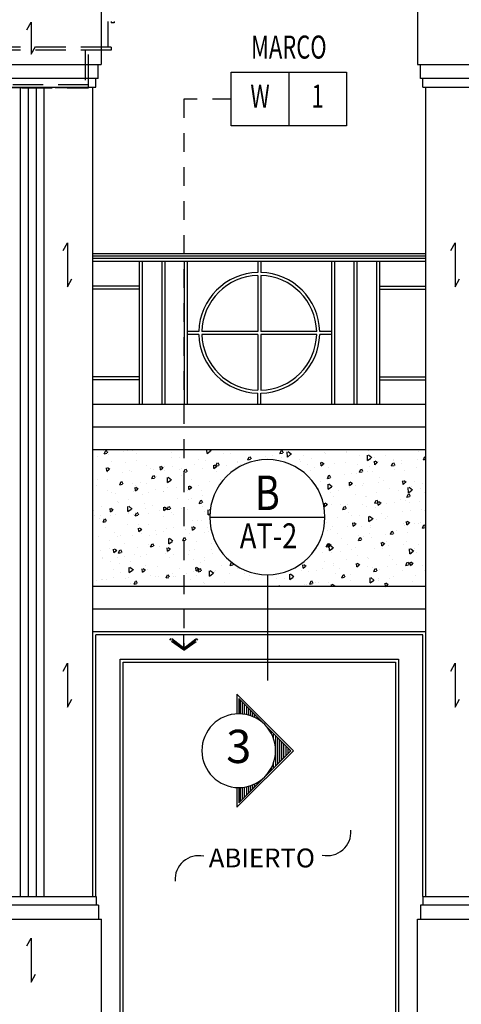
# Model space of a CAD drawing. Extents: x -402 to -219, y 7027 to 7071.
# Drawn here: x -386 to -383, y 7060 to 7066 of the extents above; entities that cross this region are included whole.
import ezdxf
from ezdxf.enums import TextEntityAlignment as Align

# ---------------------------------------------------------------- set-up
doc = ezdxf.new("R2010")
doc.units = 0
doc.header["$MEASUREMENT"] = 0
doc.linetypes.add('DASHED2', pattern=[0.375, 0.25, -0.125])
doc.linetypes.add('HIDDEN2', pattern=[0.1875, 0.125, -0.0625])
doc.layers.get('0').update_dxf_attribs({"linetype": 'CONTINUOUS'})
for name, color, linetype in [('8LINE', 8, 'CONTINUOUS'), ('FIN-LINE', 7, 'HIDDEN2'), ('FIN-REF', 2, 'CONTINUOUS'), ('FLINE', 7, 'CONTINUOUS'), ('iclrc', 3, 'CONTINUOUS'), ('IPXNO', 7, 'CONTINUOUS'), ('LTAG', 1, 'CONTINUOUS'), ('MLINE', 3, 'CONTINUOUS'), ('SLINE', 2, 'CONTINUOUS')]:
    doc.layers.add(name, color=color, linetype=linetype)
doc.styles.add('FINTAG1', font='romand')
doc.styles.add('ROMANS', font='romans', dxfattribs={"width": 0.8, "height": 1})
doc.styles.add('SECTAG1', font='helv.shx')
doc.styles.add('SECTAG2', font='HELV.shx', dxfattribs={"width": 0.8})

# ---------------------------------------------------------------- blocks, each defined once
blk = doc.blocks.new('STAG2A')
at = {"color": 1}
for p, q in [((15, 42.55), (-15, 42.55)), ((0, 27.55), (0, 0))]:
    blk.add_line(p, q, dxfattribs=at)
blk.add_circle((0, 42.55), 15, dxfattribs=at)
at = {"color": 2, "style": 'SECTAG2', "width": 0.8}
blk.add_attdef('SECTION', text='', height=9, dxfattribs=at).set_placement((0, 44.38), align=Align.CENTER)
at = {"color": 7, "style": 'SECTAG2', "width": 0.8}
blk.add_attdef('DWGNO.', text='', height=6.5, dxfattribs=at).set_placement((0.01, 34.42), align=Align.CENTER)
blk = doc.blocks.new('ARW1')
for p, q in [((-0.597, 0.852), (-0.708, 0.762)), ((-0.117, 0), (-0.708, 0.762)), ((-0.06, 0), (-0.673, 0.791)), ((0, 0), (-0.597, 0.852)), ((-0.06, 0), (-1, 0)), ((-0.117, 0), (-0.708, -0.762)), ((-0.06, 0), (-0.673, -0.791)), ((0, 0), (-0.597, -0.852)), ((-0.597, -0.852), (-0.708, -0.762))]:
    blk.add_line(p, q)
blk = doc.blocks.new('CBOX')
for p, q in [((-30, 14), (0, 14)), ((-30, 0), (-30, 14)), ((-15, 14), (-15, 0)), ((0, 14), (0, 0)), ((0, 0), (-30, 0))]:
    blk.add_line(p, q)
at = {"style": 'FINTAG1', "width": 0.7}
for tag, p in [('SURFACE', (-15, 19.77)), ('MAT', (-22.5, 7)), ('FIN', (-7.5, 7))]:
    blk.add_attdef(tag, text='', height=6, dxfattribs=at).set_placement(p, align=Align.MIDDLE)
blk = doc.blocks.new('*X213')
at = {"color": 0}
for p, q in [((172.969, 52.951), (172.274, 53.646)), ((172.871, 52.837), (172.274, 53.434)), ((172.779, 52.717), (172.274, 53.222)), ((172.693, 52.591), (172.274, 53.01)), ((172.614, 52.458), (172.274, 52.798)), ((172.541, 52.319), (172.274, 52.586)), ((172.476, 52.172), (172.274, 52.374)), ((172.418, 52.018), (172.274, 52.162)), ((172.368, 51.856), (172.274, 51.949)), ((172.327, 51.684), (172.274, 51.737)), ((172.297, 51.502), (172.274, 51.525)), ((172.279, 51.309), (172.274, 51.313)), ((172.275, 51.1), (172.274, 51.101)), ((172.289, 50.874), (172.274, 50.889)), ((172.328, 50.623), (172.274, 50.677)), ((172.404, 50.335), (172.274, 50.464)), ((172.548, 49.978), (172.274, 50.252)), ((173.825, 48.489), (172.274, 50.04)), ((173.613, 48.489), (172.274, 49.828)), ((173.401, 48.489), (172.274, 49.616)), ((173.189, 48.489), (172.274, 49.404)), ((172.977, 48.489), (172.274, 49.192)), ((177.432, 48.489), (176.736, 49.184)), ((172.765, 48.489), (172.274, 48.98)), ((172.553, 48.489), (172.274, 48.767)), ((172.34, 48.489), (172.274, 48.555)), ((174.037, 48.489), (173.763, 48.763)), ((174.25, 48.489), (174.12, 48.618)), ((174.462, 48.489), (174.408, 48.543)), ((174.674, 48.489), (174.659, 48.504)), ((174.886, 48.489), (174.885, 48.49)), ((175.098, 48.489), (175.094, 48.493)), ((175.31, 48.489), (175.288, 48.512)), ((175.522, 48.489), (175.469, 48.542)), ((175.735, 48.489), (175.641, 48.583)), ((175.947, 48.489), (175.803, 48.632)), ((176.159, 48.489), (175.957, 48.69)), ((176.371, 48.489), (176.104, 48.756)), ((176.583, 48.489), (176.243, 48.829)), ((176.795, 48.489), (176.376, 48.908)), ((177.007, 48.489), (176.502, 48.994)), ((177.219, 48.489), (176.622, 49.086))]:
    blk.add_line(p, q, dxfattribs=at)
blk = doc.blocks.new('STAG1')
for points in [[(0.0082, -0.1667), (0.0082, -0.2555), (-0.2473, 0), (0.0082, 0.2555), (0.0082, 0.1667)], [(0, -0.1667), (0, -0.2357), (-0.2357, 0), (0, 0.2357), (0, 0.1667)]]:
    blk.add_lwpolyline(points)
blk.add_circle((0, 0), 0.1667)
at = {"color": 8, "xscale": 0.06249999999999686, "yscale": 0.06249999999999686, "zscale": 0.06249999999999686, "rotation": 315}
blk.add_blockref('*X213', (-9.9921, 5.4706), dxfattribs=at)
at = {"color": 2, "style": 'SECTAG1'}
blk.add_attdef('STAG1', text='', height=0.1125, dxfattribs=at).set_placement((0, 0), align=Align.MIDDLE)
blk = doc.blocks.new('3tier-ITAM-chan-sideview')
at = {"layer": '8LINE', "linetype": 'DASHED2', "ltscale": 0.8}
for p, q in [((0.12, 0.1239), (-0.12, 0.1239)), ((-0.12, 0.1239), (-0.12, 0.0939)), ((-0.12, 0.0939), (0.12, 0.0939)), ((-0.0201, 0.0939), (-0.0201, -1.38)), ((0.0199, 0.0939), (-0.0201, 0.0939)), ((0.0199, 0.0939), (0.0199, -1.38)), ((0.12, 0.0939), (0.12, 0.1239)), ((-0.3701, -1.4), (-0.3701, -1.38)), ((-0.3701, -1.38), (0.3699, -1.38)), ((-0.3701, -1.4), (0.3699, -1.4)), ((-0.3701, -1.4), (-0.3701, -1.63)), ((-0.3501, -1.63), (-0.3501, -1.4)), ((0.3499, -1.4), (0.3499, -1.63)), ((0.3699, -1.38), (0.3699, -1.4)), ((0.3699, -1.4), (0.3699, -1.63)), ((-0.5201, -1.65), (-0.5201, -1.63)), ((0.5199, -1.63), (-0.5201, -1.63)), ((0.5199, -1.65), (-0.5201, -1.65)), ((-0.5001, -2.12), (-0.5001, -1.65)), ((0.4999, -1.65), (0.4999, -2.12)), ((0.5199, -1.65), (0.5199, -1.63)), ((-0.5401, -2.12), (-0.5401, -1.8102)), ((-0.5401, -1.8102), (-0.5201, -1.8102)), ((-0.5201, -2.12), (-0.5201, -1.8102)), ((0.5199, -2.12), (0.5199, -1.8102)), ((0.5399, -1.8102), (0.5199, -1.8102)), ((0.5399, -2.12), (0.5399, -1.8102)), ((-0.5401, -2.14), (-0.5401, -2.12)), ((-0.5401, -2.12), (0.0099, -2.12)), ((-0.5401, -2.14), (0.0099, -2.14)), ((-0.5401, -2.14), (-0.5401, -2.4498)), ((-0.5201, -2.14), (-0.5201, -2.4498)), ((-0.5001, -2.61), (-0.5001, -2.14)), ((0.0099, -2.12), (0.5399, -2.12)), ((0.0099, -2.14), (0.5399, -2.14)), ((0.4999, -2.14), (0.4999, -2.61)), ((0.5199, -2.14), (0.5199, -2.4498)), ((0.5399, -2.14), (0.5399, -2.12)), ((0.5399, -2.14), (0.5399, -2.4498)), ((-0.5401, -2.4498), (-0.5201, -2.4498)), ((0.5399, -2.4498), (0.5199, -2.4498)), ((-0.5201, -2.61), (-0.5201, -2.63)), ((0.5199, -2.61), (-0.5201, -2.61)), ((0.5199, -2.63), (-0.5201, -2.63)), ((-0.3701, -2.86), (-0.3701, -2.63)), ((-0.3501, -2.86), (-0.3501, -2.63)), ((-0.35, -2.85), (-0.35, -2.63)), ((0.3499, -2.63), (0.3499, -2.86)), ((0.3699, -2.86), (0.3699, -2.63)), ((0.5199, -2.61), (0.5199, -2.63)), ((-0.3701, -2.86), (-0.3701, -2.88)), ((0.3699, -2.86), (-0.3701, -2.86)), ((0.3699, -2.88), (0.3699, -2.86)), ((-0.3701, -2.88), (0.3699, -2.88)), ((0.3499, -2.88), (-0.3501, -2.88))]:
    blk.add_line(p, q, dxfattribs=at)

msp = doc.modelspace()

# ---------------------------------------------------------------- hatches: boundary and pattern name
at = {"layer": '8LINE'}
h = msp.add_hatch(dxfattribs=at)
h.set_pattern_fill('AR-CONC', color=256, scale=0.03, angle=45, style=0)
h.set_pattern_definition([(95, (0, 0), (0.1654655998, 0.1388421236), [0.0225, -0.2475]), (40, (0, 0), (-0.18899765, 0.130130445), [0.018, -0.198]), (145.4514, (0.01379, 0.01157), (-0.0235318406, 0.2689725847), [0.019122057, -0.2103426336]), (91.1842, (-0.04243, 0.04243), (0.2615079, 0.19128413), [0.03375, -0.37125]), (141.6356, (-0.02063, 0.05837), (-0.008369704, 0.404913507), [0.028683086, -0.3155139]), (36.1842, (-0.04243, 0.04243), (-0.00837002, 0.4049135), [0.027, -0.297]), (66, (-0.0106, 0.05303), (0.2120314716, 0.041214743), [0.0225, -0.2475]), (11, (-0.0106, 0.05303), (-0.102212578, 0.2054425306), [0.018, -0.198]), (116.4514, (0.00706, 0.05647), (0.109819085, 0.246657186), [0.019122057, -0.2103426336]), (82.5, (0, 0), (-0.0680379556, 0.0731969453), [0, -0.1956, 0, -0.201, 0, -0.19875]), (52.5, (0, 0), (-0.0278618827, 0.139472835), [0, -0.1146, 0, -0.1911, 0, -0.07575]), (12.5, (-0.047305, -0.047305), (0.1180254502, 0.1084562285), [0, -0.075, 0, -0.234, 0, -0.3105]), (2.5, (-0.06852, -0.06852), (0.102476995, 0.144947942), [0, -0.0975, 0, -0.1554, 0, -0.2205])])
h.paths.add_polyline_path([(-382.98495093, 7063.2881249), (-384.58519463, 7063.2881249), (-384.58519463, 7062.38412406), (-384.03255994, 7062.38412406), (-384.03255994, 7062.46304603, -0.4142135624), (-384.41356177, 7062.84404785, -1), (-383.65155812, 7062.84404785, -0.4142135624), (-384.03255994, 7062.46304603), (-384.03255994, 7062.38412406), (-382.98495093, 7062.38412406)])
h.paths.add_polyline_path([(-384.58519463, 7063.2881249), (-385.18730908, 7063.2881249), (-385.18730908, 7062.38412406), (-384.58519463, 7062.38412406)])

# ---------------------------------------------------------------- linework, layer by layer
msp.add_line((-385.18730908, 7064.5731249), (-382.98495093, 7064.5731249), dxfattribs=at)
for points in [[(-385.62382087, 7066.06754244), (-385.59501415, 7066.11980246), (-385.59501415, 7065.90644734), (-385.56620743, 7065.95870736)], [(-385.38331785, 7064.60749001), (-385.35451113, 7064.65975003), (-385.35451113, 7064.36848134), (-385.32570441, 7064.42074136)], [(-382.8182379, 7064.60749001), (-382.78943118, 7064.65975003), (-382.78943118, 7064.36848134), (-382.76062446, 7064.42074136)], [(-385.38331785, 7061.82514551), (-385.35451113, 7061.87740553), (-385.35451113, 7061.58613684), (-385.32570441, 7061.63839686)], [(-385.00730908, 7059.4841249), (-385.00730908, 7061.90412406), (-383.16495093, 7061.90412406), (-383.16495093, 7059.4841249)], [(-382.8182379, 7061.82514551), (-382.78943118, 7061.87740553), (-382.78943118, 7061.58613684), (-382.76062446, 7061.63839686)], [(-385.62382087, 7060.00652401), (-385.59501415, 7060.05878403), (-385.59501415, 7059.76751533), (-385.56620743, 7059.81977535)]]:
    msp.add_lwpolyline(points, dxfattribs=at)
at = {"layer": 'FIN-LINE'}
for p, q in [((-384.58519463, 7065.61013148, 0.00039345), (-384.58519463, 7061.96345152, -0.00030375)), ((-384.27158911, 7065.61013148, 0.00030375), (-384.58519463, 7065.61013148, 0.00030375))]:
    msp.add_line(p, q, dxfattribs=at)
at = {"layer": 'FLINE'}
for p, q in [((-385.66593811, 7060.3341249), (-385.66593811, 7065.6881249)), ((-385.61351876, 7060.3341249), (-385.61351876, 7065.6881249)), ((-385.5610994, 7060.3341249), (-385.5610994, 7065.6881249)), ((-385.50868005, 7060.3341249), (-385.50868005, 7065.6881249)), ((-385.18730908, 7064.5381249), (-382.98495093, 7064.5381249)), ((-384.88109215, 7064.5381249), (-384.88109215, 7063.5881249)), ((-384.86109215, 7064.5381249), (-384.86109215, 7063.5881249)), ((-384.7320667, 7064.5381249), (-384.7320667, 7063.5881249)), ((-384.7120667, 7064.5381249), (-384.7120667, 7063.5881249)), ((-384.58304125, 7064.5381249), (-384.58304125, 7063.5881249)), ((-384.56304125, 7064.5381249), (-384.56304125, 7063.5881249)), ((-384.09613001, 7064.5381249), (-384.09613001, 7064.46299988)), ((-384.07613001, 7064.5381249), (-384.07613001, 7064.46299988)), ((-383.60921877, 7064.5381249), (-383.60921877, 7063.5881249)), ((-383.58921877, 7064.5381249), (-383.58921877, 7063.5881249)), ((-383.46019332, 7064.5381249), (-383.46019332, 7063.5881249)), ((-383.44019332, 7064.5381249), (-383.44019332, 7063.5881249)), ((-383.31116787, 7064.5381249), (-383.31116787, 7063.5881249)), ((-383.29116787, 7064.5381249), (-383.29116787, 7063.5881249)), ((-384.09613001, 7064.4429933), (-384.09613001, 7064.0731249)), ((-384.07613001, 7064.4429933), (-384.07613001, 7064.0731249)), ((-384.88109215, 7064.3731249), (-385.18730908, 7064.3731249)), ((-384.88109215, 7064.3731249), (-385.18730908, 7064.3731249)), ((-384.88109215, 7064.3531249), (-385.18730908, 7064.3531249)), ((-384.88109215, 7064.3531249), (-385.18730908, 7064.3531249)), ((-383.29116787, 7064.3731249), (-382.98495093, 7064.3731249)), ((-383.29116787, 7064.3731249), (-382.98495093, 7064.3731249)), ((-383.29116787, 7064.3531249), (-382.98495093, 7064.3531249)), ((-383.29116787, 7064.3531249), (-382.98495093, 7064.3531249)), ((-384.48600499, 7064.0731249), (-384.56113001, 7064.0731249)), ((-384.09613001, 7064.0731249), (-384.46599841, 7064.0731249)), ((-383.70626161, 7064.0731249), (-384.07613001, 7064.0731249)), ((-383.61113001, 7064.0731249), (-383.68625503, 7064.0731249)), ((-384.48600499, 7064.0531249), (-384.56113001, 7064.0531249)), ((-384.09613001, 7064.0531249), (-384.46599841, 7064.0531249)), ((-384.09613001, 7064.0531249), (-384.09613001, 7063.6832565)), ((-384.07613001, 7064.0531249), (-384.07613001, 7063.6832565)), ((-383.70626161, 7064.0531249), (-384.07613001, 7064.0531249)), ((-383.61113001, 7064.0531249), (-383.68625503, 7064.0531249)), ((-384.88109215, 7063.7731249), (-385.18730908, 7063.7731249)), ((-384.88109215, 7063.7731249), (-385.18730908, 7063.7731249)), ((-384.88109215, 7063.7531249), (-385.18730908, 7063.7531249)), ((-384.88109215, 7063.7531249), (-385.17431323, 7063.7531249)), ((-383.29116787, 7063.7731249), (-382.98495093, 7063.7731249)), ((-383.29116787, 7063.7731249), (-382.98495093, 7063.7731249)), ((-383.29116787, 7063.7531249), (-382.99794678, 7063.7531249)), ((-383.29116787, 7063.7531249), (-382.98495093, 7063.7531249)), ((-384.09613001, 7063.5881249), (-384.09613001, 7063.66324992)), ((-384.07613001, 7063.5881249), (-384.07613001, 7063.66324992)), ((-382.98495093, 7063.4381249), (-385.18730908, 7063.4381249)), ((-382.98495093, 7063.2881249), (-385.18730908, 7063.2881249)), ((-382.98495093, 7062.38412406), (-385.18730908, 7062.38412406)), ((-382.98495093, 7062.23412406), (-385.18730908, 7062.23412406))]:
    msp.add_line(p, q, dxfattribs=at)
for radius, start, end in [(0.4, 91.432543737, 178.567456263), (0.4, 1.432543738, 88.567456262), (0.38, 91.507957754, 178.492042246), (0.38, 1.507957754, 88.492042246), (0.4, 181.432543737, 268.567456263), (0.38, 181.507957754, 268.492042246), (0.38, 271.507957754, 358.492042247), (0.4, 271.432543738, 358.567456264)]:
    msp.add_arc((-384.08613001, 7064.0631249), radius, start, end, dxfattribs=at)
at = {"layer": 'IPXNO', "color": 2}
for centre, start, end in [((-383.63657592, 7060.76112587), 258.062207293, 3.850917644), ((-384.48644448, 7060.44624114), 78.062207293, 183.850917644)]:
    msp.add_arc(centre, 0.15708199, start, end, dxfattribs=at)
at = {"layer": 'MLINE'}
for p, q in [((-385.13201876, 7066.1881249), (-385.13201876, 7065.8381249)), ((-383.03995093, 7066.1881249), (-383.03995093, 7065.8381249)), ((-386.04230908, 7065.8381249), (-385.13201876, 7065.8381249)), ((-383.03995093, 7065.8381249), (-382.12966061, 7065.8381249)), ((-385.18730908, 7060.3341249), (-385.18730908, 7065.6881249)), ((-382.98495093, 7060.3341249), (-382.98495093, 7065.6881249)), ((-382.98495093, 7063.5881249), (-385.18730908, 7063.5881249)), ((-382.98495093, 7062.08412406), (-385.18730908, 7062.08412406)), ((-386.04230908, 7060.1841249), (-385.13101876, 7060.1841249)), ((-385.13101876, 7059.4841249), (-385.13101876, 7060.1841249)), ((-383.03995093, 7060.1841249), (-382.12866061, 7060.1841249)), ((-383.03995093, 7059.4841249), (-383.03995093, 7060.1841249))]:
    msp.add_line(p, q, dxfattribs=at)
at = {"layer": 'SLINE'}
for p, q in [((-385.15201876, 7065.74668617), (-385.15201876, 7065.8381249)), ((-383.01995093, 7065.74668617), (-383.01995093, 7065.8381249)), ((-385.15201876, 7065.74668617), (-386.02230908, 7065.74668617)), ((-385.16701876, 7065.6881249), (-385.16701876, 7065.74668617)), ((-382.14966061, 7065.74668617), (-383.01995093, 7065.74668617)), ((-383.00495093, 7065.6881249), (-383.00495093, 7065.74668617)), ((-386.00730908, 7065.6881249), (-385.16701876, 7065.6881249)), ((-385.16701876, 7065.6881249), (-385.16701876, 7065.6881249)), ((-385.16701876, 7065.6881249), (-385.16701876, 7065.6881249)), ((-385.16701876, 7065.6881249), (-385.16701876, 7065.6881249)), ((-383.00495093, 7065.6881249), (-382.16466061, 7065.6881249)), ((-385.18730908, 7064.5881249), (-382.98495093, 7064.5881249)), ((-385.18730908, 7064.5581249), (-382.98495093, 7064.5581249)), ((-383.00495093, 7062.06412406), (-385.16730908, 7062.06412406)), ((-385.16730908, 7060.3341249), (-385.16730908, 7062.06412406)), ((-383.00495093, 7060.3341249), (-383.00495093, 7062.06412406)), ((-386.00730908, 7060.3341249), (-385.16601876, 7060.3341249)), ((-385.16601876, 7060.3341249), (-385.16601876, 7060.3341249)), ((-385.16601876, 7060.3341249), (-385.16601876, 7060.3341249)), ((-385.16601876, 7060.3341249), (-385.16601876, 7060.3341249)), ((-385.16601876, 7060.3341249), (-385.16601876, 7060.27556363)), ((-383.00495093, 7060.3341249), (-383.00495093, 7060.27556363)), ((-383.00495093, 7060.3341249), (-382.16366061, 7060.3341249)), ((-385.15101876, 7060.27556363), (-386.02230908, 7060.27556363)), ((-385.15101876, 7060.27556363), (-385.15101876, 7060.1841249)), ((-383.01995093, 7060.27556363), (-383.01995093, 7060.1841249)), ((-382.14866061, 7060.27556363), (-383.01995093, 7060.27556363))]:
    msp.add_line(p, q, dxfattribs=at)
msp.add_lwpolyline([(-384.98730908, 7059.4841249), (-384.98730908, 7061.88412406), (-383.18495093, 7061.88412406), (-383.18495093, 7059.4841249)], dxfattribs=at)

# ---------------------------------------------------------------- block references
at = {"layer": 'FIN-LINE', "xscale": -0.1097285260384524, "yscale": 0.1097285260384524, "zscale": 0.1097285260385376, "rotation": 90.00000000000271}
msp.add_blockref('ARW1', (-384.58519463, 7061.96345152, -0.00030375), dxfattribs=at)
at = {"layer": 'FIN-REF', "xscale": 0.02540012176814344, "yscale": 0.02540012176814344, "zscale": 0.02540012176818}
msp.add_blockref('CBOX', (-383.50958545, 7065.43233063, 0.00030375), dxfattribs=at).add_auto_attribs({'SURFACE': 'MARCO', 'MAT': 'W', 'FIN': '1'})
at = {"layer": 'iclrc', "color": 5}
msp.add_blockref('3tier-ITAM-chan-sideview', (-385.58716392, 7068.56419653), dxfattribs=at)
at = {"layer": 'LTAG'}
ref = msp.add_blockref('STAG2A', (-384.03255994, 7061.76334793), dxfattribs=dict(at, xscale=-0.02540012176814344, yscale=0.02540012176814344, zscale=0.02540012176818))
ref.add_attrib('SECTION', 'B', dxfattribs={"layer": '0', "color": 2, "height": 0.2286011, "style": 'SECTAG2', "width": 0.8}).set_placement((-384.03257367, 7062.89051428), align=Align.CENTER)
ref.add_attrib('DWGNO.', 'AT-2', dxfattribs={"layer": '0', "color": 7, "height": 0.165100791, "style": 'SECTAG2', "width": 0.8}).set_placement((-384.02483141, 7062.63757688), align=Align.CENTER)
ref = msp.add_blockref('STAG1', (-384.22204059, 7061.29840568), dxfattribs=dict(at, xscale=-1.463047013847108, yscale=1.463047013847245, zscale=1.463047013847168))
ref.add_attrib('STAG1', '3', dxfattribs={"layer": '0', "color": 2, "height": 0.22, "style": 'SECTAG1'}).set_placement((-384.22204059, 7061.29840568), align=Align.MIDDLE)

# ---------------------------------------------------------------- texts
at = {"layer": 'IPXNO', "color": 2, "style": 'ROMANS'}
msp.add_text('ABIERTO', height=0.125, dxfattribs=at).set_placement((-384.06903146, 7060.52610392), align=Align.CENTER)

doc.saveas('drawing.dxf')
